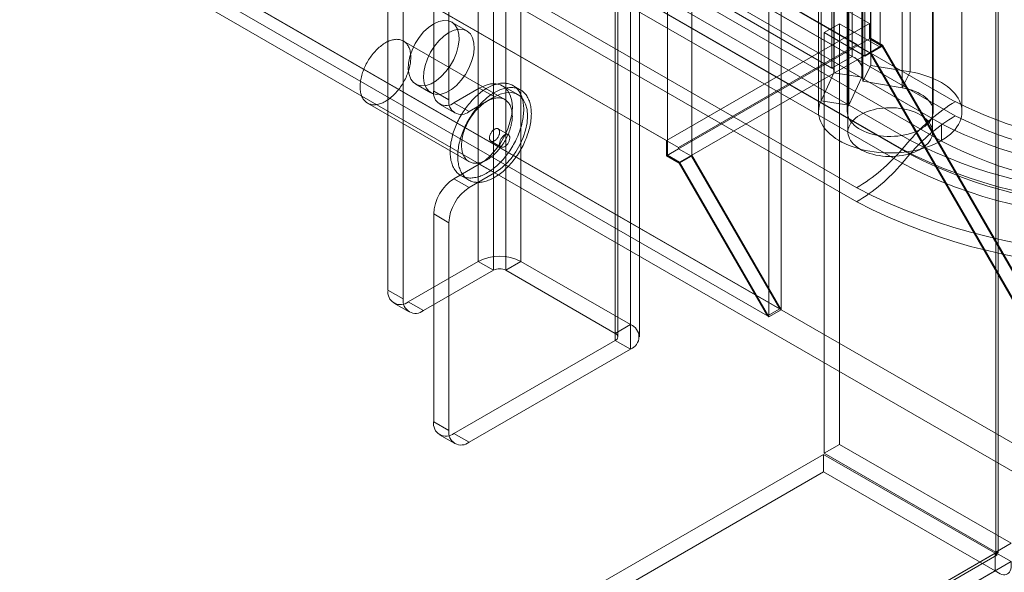
# Model space of a CAD drawing. Units: millimetres. Extents: x 63 to 4403, y 73 to 3178.
# Drawn here: x 3627 to 3764, y 1707 to 1784 of the extents above; entities that cross this region are included whole.
import ezdxf

# ---------------------------------------------------------------- set-up
doc = ezdxf.new("R2010")
doc.units = ezdxf.units.MM
doc.header["$LTSCALE"] = 2

msp = doc.modelspace()

# ---------------------------------------------------------------- linework, layer by layer
at = {"color": 7, "linetype": 'Continuous', "lineweight": 18}
for p, q in [((3763.02, 2349.28), (3763.02, 1709.34)), ((3763.37, 1709.28), (3763.37, 2348.36)), ((3763.02, 1709.23), (3763.02, 2347.44)), ((3745.55, 1781.04), (3745.55, 2340.21)), ((3745.55, 1779.08), (3745.55, 2338.25)), ((3733.11, 1743.15), (3733.11, 2331.06)), ((3731.41, 1742.17), (3731.41, 2330.08)), ((3717.27, 1764.71), (3717.27, 2323.88)), ((3720.66, 1764.71), (3720.66, 2323.88)), ((3690.9, 2272.48), (3690.9, 1749.89)), ((3693.02, 2271.26), (3693.02, 1748.67)), ((3694.72, 2271.26), (3694.72, 1748.67)), ((3696.84, 2272.48), (3696.84, 1749.89)), ((3712.11, 2263.66), (3712.11, 1741.08)), ((3678.31, 2261.95), (3678.31, 1745.89)), ((3709.99, 2262.44), (3709.99, 1739.85)), ((3710.34, 1739.36), (3710.34, 2261.95)), ((3713.34, 1739.36), (3713.34, 2261.95)), ((3680.43, 2260.72), (3680.43, 1744.67)), ((3709.99, 2261.46), (3709.99, 1738.87)), ((3712.11, 2260.23), (3712.11, 1737.65)), ((3684.68, 2197.44), (3684.68, 1773.66)), ((3686.8, 2196.22), (3686.8, 1772.43)), ((3406.28, 1978.85), (3745.41, 1783.08)), ((3404.58, 1975.91), (3743.71, 1780.14)), ((3378, 1962.53), (3717.13, 1766.75)), ((3379.69, 1961.55), (3718.82, 1765.77)), ((3363.91, 1954.33), (3731.21, 1742.29)), ((3365.61, 1955.3), (3732.91, 1743.27)), ((3365.61, 1955.3), (3786.08, 1712.57)), ((3363.86, 1952.39), (3784.44, 1709.59)), ((3461.8, 1942.81), (3757.38, 1772.18)), ((3757.38, 1770.22), (3461.8, 1940.85)), ((3755.45, 1769.11), (3459.88, 1939.74)), ((3751.05, 1766.81), (3455.48, 1937.44)), ((3755.45, 1766.66), (3459.88, 1937.29)), ((3454.38, 1936.17), (3749.95, 1765.54)), ((3455.48, 1935.48), (3751.05, 1764.85)), ((3749.95, 1763.58), (3454.38, 1934.21)), ((3743.63, 1760.16), (3448.06, 1930.79)), ((3448.06, 1928.83), (3743.63, 1758.2)), ((3746.9, 1779.77), (3746.9, 1877.76)), ((3744.78, 1876.53), (3744.78, 1778.55)), ((3742.41, 1862.25), (3742.41, 1767.94)), ((3754.21, 1767.94), (3754.21, 1862.25)), ((3742.98, 1805.44), (3742.98, 1778.49)), ((3740.16, 1803.81), (3740.16, 1776.86)), ((3740.51, 1776.37), (3740.51, 1803.32)), ((3744.51, 1776.37), (3744.51, 1803.32)), ((3745.59, 1804.2), (3745.59, 1777.25)), ((3751.07, 1776.34), (3751.07, 1803.29)), ((3740.47, 1776.19), (3740.47, 1803.14)), ((3744.33, 1802.54), (3744.33, 1775.59)), ((3744.48, 1801.98), (3744.48, 1775.03)), ((3749.97, 1774.12), (3749.97, 1801.07)), ((3738.66, 1772.29), (3738.66, 1799.23)), ((3738.31, 1797.74), (3738.31, 1770.79)), ((3742.31, 1797.74), (3742.31, 1770.79)), ((3742.52, 1771.69), (3742.52, 1798.64)), ((3754.31, 1770.79), (3754.31, 1797.74)), ((3758.31, 1770.79), (3758.31, 1797.74)), ((3742.98, 1778.49), (3728.77, 1786.7)), ((3725.94, 1785.07), (3740.16, 1776.86)), ((3689.3, 1782.07), (3687.18, 1783.29)), ((3745.41, 1783.08), (3717.13, 1766.75)), ((3739.12, 1781.82), (3741.24, 1783.04)), ((3741.24, 1724.36), (3741.24, 1783.04)), ((3741.24, 1783.04), (3746.9, 1779.77)), ((3745.41, 1783.08), (3745.41, 1780.96)), ((3739.12, 1723.14), (3739.12, 1781.82)), ((3744.78, 1778.55), (3739.12, 1781.82)), ((3694.6, 1772.48), (3680.46, 1780.64)), ((3745.55, 1781.04), (3717.27, 1764.71)), ((3743.71, 1780.14), (3718.82, 1765.77)), ((3745.41, 1780.96), (3743.71, 1779.98)), ((3743.71, 1780.14), (3743.71, 1779.98)), ((3743.71, 1779.98), (3745.49, 1778.95)), ((3745.41, 1780.96), (3747.19, 1779.93)), ((3747.19, 1779.93), (3745.49, 1778.95)), ((3747.25, 1780.06), (3745.55, 1781.04)), ((3747.25, 1780.06), (3745.55, 1779.08)), ((3747.19, 1779.93), (3786.08, 1712.57)), ((3786.28, 1712.45), (3747.25, 1780.06)), ((3720.66, 1764.71), (3745.55, 1779.08)), ((3740.16, 1776.86), (3742.98, 1778.49)), ((3744.78, 1778.55), (3746.9, 1779.77)), ((3745.49, 1778.95), (3784.44, 1711.49)), ((3784.58, 1711.47), (3745.55, 1779.08)), ((3744.48, 1775.03), (3745.59, 1777.25)), ((3745.59, 1777.25), (3751.07, 1776.34)), ((3740.47, 1776.19), (3738.66, 1772.29)), ((3740.47, 1776.19), (3744.33, 1775.59)), ((3749.97, 1774.12), (3751.07, 1776.34)), ((3682.18, 1774.63), (3684.3, 1773.41)), ((3696.41, 1773.16), (3694.29, 1774.39)), ((3696.79, 1773.81), (3695.72, 1774.43)), ((3744.33, 1775.59), (3742.52, 1771.69)), ((3744.48, 1775.03), (3749.97, 1774.12)), ((3684.68, 1773.66), (3686.8, 1772.43)), ((3687.5, 1772.03), (3691.04, 1774.07)), ((3691.04, 1774.07), (3693.16, 1772.84)), ((3675.46, 1771.98), (3689.6, 1763.82)), ((3685.5, 1771.83), (3687.63, 1770.6)), ((3689.63, 1770.8), (3687.5, 1772.03)), ((3689.63, 1770.8), (3693.16, 1772.84)), ((3742.52, 1771.69), (3738.66, 1772.29)), ((3755.45, 1769.11), (3755.45, 1766.66)), ((3695.07, 1767.58), (3693.66, 1768.4)), ((3692.66, 1766.67), (3694.07, 1765.85)), ((3717.13, 1766.75), (3717.13, 1764.63)), ((3751.05, 1766.81), (3749.95, 1765.54)), ((3718.82, 1765.61), (3717.13, 1764.63)), ((3718.82, 1765.77), (3718.82, 1765.61)), ((3718.82, 1765.61), (3720.6, 1764.58)), ((3749.95, 1763.58), (3751.05, 1764.85)), ((3691.04, 1763.45), (3687.5, 1761.41)), ((3691.04, 1763.45), (3693.16, 1762.23)), ((3717.13, 1764.63), (3718.91, 1763.6)), ((3718.96, 1763.73), (3717.27, 1764.71)), ((3720.6, 1764.58), (3718.91, 1763.6)), ((3718.91, 1763.6), (3731.21, 1742.29)), ((3720.66, 1764.71), (3718.96, 1763.73)), ((3731.41, 1742.17), (3718.96, 1763.73)), ((3720.6, 1764.58), (3732.91, 1743.27)), ((3733.11, 1743.15), (3720.66, 1764.71)), ((3693.16, 1762.23), (3689.63, 1760.19)), ((3687.5, 1761.41), (3689.63, 1760.19)), ((3688.48, 1761.87), (3689.54, 1761.26)), ((3684.68, 1756.51), (3684.68, 1727.52)), ((3686.8, 1755.29), (3684.68, 1756.51)), ((3686.8, 1755.29), (3686.8, 1726.3)), ((3681.14, 1744.26), (3690.9, 1749.89)), ((3690.9, 1749.89), (3693.02, 1748.67)), ((3694.72, 1748.67), (3696.84, 1749.89)), ((3696.84, 1749.89), (3712.11, 1741.08)), ((3683.26, 1743.04), (3693.02, 1748.67)), ((3694.72, 1748.67), (3709.99, 1739.85)), ((3678.31, 1745.89), (3680.43, 1744.67)), ((3683.26, 1743.04), (3681.14, 1744.26)), ((3679.14, 1744.06), (3681.26, 1742.84)), ((3732.91, 1743.27), (3731.21, 1742.29)), ((3731.41, 1742.17), (3733.11, 1743.15)), ((3712.11, 1741.08), (3709.99, 1739.85)), ((3709.99, 1738.87), (3687.5, 1725.89)), ((3709.99, 1738.87), (3712.11, 1737.65)), ((3712.11, 1737.65), (3689.63, 1724.67)), ((3684.68, 1727.52), (3686.8, 1726.3)), ((3685.5, 1725.69), (3687.63, 1724.47)), ((3689.63, 1724.67), (3687.5, 1725.89)), ((3739.12, 1723.14), (3741.24, 1724.36)), ((3741.24, 1724.36), (3765.14, 1710.57)), ((3326.27, 1484.69), (3739.02, 1722.97)), ((3739.02, 1722.97), (3739.02, 1720.52)), ((3762.92, 1709.17), (3739.02, 1722.97)), ((3739.12, 1723.14), (3763.02, 1709.34)), ((3326.27, 1482.24), (3739.02, 1720.52)), ((3762.92, 1706.72), (3739.02, 1720.52)), ((3763.02, 1709.34), (3765.14, 1710.57)), ((3762.92, 1709.17), (3350.17, 1470.89)), ((3351.15, 1471.05), (3763.15, 1708.89)), ((3351.77, 1471.82), (3763.02, 1709.23)), ((3762.92, 1709.17), (3762.92, 1706.72)), ((3765.14, 1708), (3763.02, 1709.23)), ((3353.89, 1470.59), (3765.14, 1708)), ((3762.92, 1706.72), (3350.17, 1468.44))]:
    msp.add_line(p, q, dxfattribs=at)
at = {"color": 7, "linetype": 'Continuous', "lineweight": 18, "flags": 128}
for points in [[(3684.68, 1783.05), (3685.39, 1783.37), (3686.07, 1783.52), (3686.7, 1783.48), (3687.24, 1783.26), (3687.68, 1782.85), (3687.99, 1782.3), (3688.17, 1781.6), (3688.21, 1780.79), (3688.1, 1779.92), (3687.85, 1779), (3687.47, 1778.08), (3686.98, 1777.19), (3686.39, 1776.38), (3685.73, 1775.68), (3685.03, 1775.11), (3684.32, 1774.69), (3683.62, 1774.46), (3682.96, 1774.4), (3682.37, 1774.54), (3681.88, 1774.85), (3681.5, 1775.33), (3681.25, 1775.96), (3681.14, 1776.72), (3681.18, 1777.56), (3681.36, 1778.47), (3681.67, 1779.39), (3682.11, 1780.3), (3682.66, 1781.15), (3683.28, 1781.91), (3683.96, 1782.55), (3684.68, 1783.05)], [(3686.8, 1781.82), (3687.51, 1782.15), (3688.19, 1782.3), (3688.82, 1782.26), (3689.36, 1782.03), (3689.8, 1781.63), (3690.11, 1781.07), (3690.29, 1780.37), (3690.33, 1779.57), (3690.22, 1778.69), (3689.97, 1777.77), (3689.59, 1776.85), (3689.1, 1775.97), (3688.51, 1775.16), (3687.86, 1774.45), (3687.15, 1773.88), (3686.44, 1773.47), (3685.74, 1773.23), (3685.08, 1773.18), (3684.49, 1773.31), (3684, 1773.63), (3683.62, 1774.11), (3683.37, 1774.74), (3683.27, 1775.49), (3683.3, 1776.34), (3683.48, 1777.24), (3683.8, 1778.17), (3684.23, 1779.07), (3684.78, 1779.92), (3685.4, 1780.69), (3686.08, 1781.33), (3686.8, 1781.82)], [(3674.43, 1773.98), (3674.42, 1774.15), (3674.42, 1774.33), (3674.43, 1774.51), (3674.44, 1774.7), (3674.46, 1774.89), (3674.49, 1775.08), (3674.52, 1775.27), (3674.56, 1775.46), (3674.6, 1775.66), (3674.65, 1775.86), (3674.71, 1776.06), (3674.78, 1776.26), (3674.85, 1776.46), (3674.92, 1776.65), (3675.01, 1776.85), (3675.09, 1777.05), (3675.19, 1777.25), (3675.28, 1777.44), (3675.39, 1777.63), (3675.5, 1777.82), (3675.61, 1778.01), (3675.73, 1778.19), (3675.85, 1778.37), (3675.97, 1778.55), (3676.1, 1778.72), (3676.24, 1778.88), (3676.37, 1779.05), (3676.51, 1779.2), (3676.65, 1779.35), (3676.8, 1779.5), (3676.95, 1779.64), (3677.09, 1779.77), (3677.25, 1779.9), (3677.4, 1780.02), (3677.55, 1780.13), (3677.7, 1780.24), (3677.86, 1780.33), (3678.01, 1780.42), (3678.17, 1780.51), (3678.32, 1780.58), (3678.47, 1780.65), (3678.62, 1780.71), (3678.78, 1780.76), (3678.92, 1780.8), (3679.07, 1780.83), (3679.22, 1780.85), (3679.36, 1780.87), (3679.5, 1780.88), (3679.64, 1780.87), (3679.77, 1780.86), (3679.9, 1780.84), (3680.03, 1780.82), (3680.15, 1780.78), (3680.27, 1780.73), (3680.39, 1780.68), (3680.5, 1780.62), (3680.6, 1780.55), (3680.7, 1780.47), (3680.8, 1780.39), (3680.88, 1780.29), (3680.97, 1780.19), (3681.05, 1780.08), (3681.12, 1779.97), (3681.18, 1779.84), (3681.24, 1779.71), (3681.3, 1779.58), (3681.35, 1779.44), (3681.39, 1779.29), (3681.42, 1779.13), (3681.45, 1778.97), (3681.47, 1778.81), (3681.48, 1778.64), (3681.49, 1778.47), (3681.49, 1778.29), (3681.49, 1778.11), (3681.47, 1777.92), (3681.46, 1777.74), (3681.43, 1777.55), (3681.4, 1777.35), (3681.36, 1777.16), (3681.31, 1776.96), (3681.26, 1776.76), (3681.2, 1776.57), (3681.14, 1776.37), (3681.07, 1776.17), (3680.99, 1775.97), (3680.91, 1775.77), (3680.82, 1775.57), (3680.73, 1775.38), (3680.63, 1775.18), (3680.53, 1774.99), (3680.42, 1774.8), (3680.31, 1774.62), (3680.19, 1774.43), (3680.07, 1774.25), (3679.94, 1774.08), (3679.81, 1773.91), (3679.68, 1773.74), (3679.54, 1773.58), (3679.4, 1773.42), (3679.26, 1773.27), (3679.12, 1773.12), (3678.97, 1772.98), (3678.82, 1772.85), (3678.67, 1772.72), (3678.52, 1772.6), (3678.37, 1772.49), (3678.21, 1772.39), (3678.06, 1772.29), (3677.9, 1772.2), (3677.75, 1772.12), (3677.6, 1772.04), (3677.44, 1771.97), (3677.29, 1771.92), (3677.14, 1771.87), (3676.99, 1771.83), (3676.84, 1771.79), (3676.7, 1771.77), (3676.56, 1771.75), (3676.42, 1771.75), (3676.28, 1771.75), (3676.14, 1771.76), (3676.01, 1771.78), (3675.89, 1771.81), (3675.76, 1771.84), (3675.64, 1771.89), (3675.53, 1771.94), (3675.42, 1772), (3675.32, 1772.07), (3675.22, 1772.15), (3675.12, 1772.24), (3675.03, 1772.33), (3674.95, 1772.43), (3674.87, 1772.54), (3674.8, 1772.66), (3674.73, 1772.78), (3674.67, 1772.91), (3674.62, 1773.04), (3674.57, 1773.19), (3674.53, 1773.34), (3674.49, 1773.49), (3674.47, 1773.65), (3674.45, 1773.81), (3674.43, 1773.98)], [(3751.07, 1776.34), (3751.68, 1776.23), (3752.28, 1776.09), (3752.86, 1775.94), (3753.43, 1775.76), (3753.97, 1775.56), (3754.49, 1775.34), (3754.98, 1775.1), (3755.44, 1774.84), (3755.88, 1774.57), (3756.29, 1774.28), (3756.66, 1773.98), (3756.99, 1773.66), (3757.3, 1773.33), (3757.56, 1773), (3757.79, 1772.65), (3757.97, 1772.29), (3758.12, 1771.93), (3758.23, 1771.56), (3758.29, 1771.2), (3758.31, 1770.82), (3758.3, 1770.45), (3758.24, 1770.08), (3758.14, 1769.72), (3758, 1769.35), (3757.82, 1769), (3757.6, 1768.65), (3757.34, 1768.31), (3757.05, 1767.98), (3756.71, 1767.66), (3756.35, 1767.36), (3755.95, 1767.07), (3755.52, 1766.79), (3755.06, 1766.53), (3754.57, 1766.29), (3754.05, 1766.07), (3753.52, 1765.86), (3752.96, 1765.68), (3752.38, 1765.52), (3751.78, 1765.38), (3751.17, 1765.26), (3750.55, 1765.17), (3749.92, 1765.1), (3749.28, 1765.05), (3748.64, 1765.02), (3748, 1765.02), (3747.36, 1765.05), (3746.72, 1765.1), (3746.09, 1765.17), (3745.46, 1765.26), (3744.85, 1765.38), (3744.26, 1765.52), (3743.68, 1765.68), (3743.12, 1765.86), (3742.58, 1766.06), (3742.07, 1766.29), (3741.58, 1766.53), (3741.12, 1766.79), (3740.69, 1767.06), (3740.29, 1767.35), (3739.92, 1767.66), (3739.59, 1767.98), (3739.29, 1768.31), (3739.03, 1768.65), (3738.81, 1768.99), (3738.63, 1769.35), (3738.49, 1769.71), (3738.39, 1770.08), (3738.33, 1770.45), (3738.32, 1770.82), (3738.34, 1771.19), (3738.4, 1771.56), (3738.51, 1771.93), (3738.66, 1772.29)], [(3686.99, 1764.77), (3686.98, 1764.98), (3686.97, 1765.19), (3686.98, 1765.4), (3686.99, 1765.62), (3687, 1765.85), (3687.03, 1766.07), (3687.06, 1766.3), (3687.09, 1766.53), (3687.14, 1766.76), (3687.19, 1767), (3687.24, 1767.23), (3687.3, 1767.47), (3687.37, 1767.71), (3687.45, 1767.95), (3687.53, 1768.19), (3687.62, 1768.43), (3687.71, 1768.66), (3687.81, 1768.9), (3687.91, 1769.14), (3688.02, 1769.37), (3688.13, 1769.61), (3688.25, 1769.84), (3688.38, 1770.07), (3688.51, 1770.3), (3688.64, 1770.52), (3688.78, 1770.74), (3688.92, 1770.96), (3689.07, 1771.18), (3689.22, 1771.39), (3689.38, 1771.59), (3689.54, 1771.79), (3689.7, 1771.99), (3689.86, 1772.18), (3690.03, 1772.37), (3690.2, 1772.55), (3690.38, 1772.73), (3690.55, 1772.9), (3690.73, 1773.06), (3690.91, 1773.22), (3691.09, 1773.37), (3691.27, 1773.51), (3691.45, 1773.65), (3691.64, 1773.78), (3691.82, 1773.9), (3692.01, 1774.01), (3692.19, 1774.12), (3692.38, 1774.22), (3692.56, 1774.31), (3692.75, 1774.39), (3692.93, 1774.47), (3693.11, 1774.53), (3693.29, 1774.59), (3693.47, 1774.64), (3693.65, 1774.68), (3693.82, 1774.72), (3694, 1774.74), (3694.17, 1774.76), (3694.34, 1774.77), (3694.5, 1774.76), (3694.66, 1774.75), (3694.82, 1774.73), (3694.98, 1774.71), (3695.13, 1774.67), (3695.28, 1774.63), (3695.42, 1774.57), (3695.56, 1774.51), (3695.69, 1774.44), (3695.82, 1774.37), (3695.95, 1774.28), (3696.07, 1774.19), (3696.18, 1774.09), (3696.29, 1773.98), (3696.39, 1773.86), (3696.49, 1773.73), (3696.59, 1773.6), (3696.67, 1773.46), (3696.75, 1773.32), (3696.83, 1773.17), (3696.9, 1773.01), (3696.96, 1772.84), (3697.01, 1772.67), (3697.06, 1772.49), (3697.11, 1772.31), (3697.14, 1772.12), (3697.17, 1771.93), (3697.2, 1771.73), (3697.21, 1771.53), (3697.22, 1771.32), (3697.23, 1771.11), (3697.22, 1770.89), (3697.21, 1770.67), (3697.2, 1770.45), (3697.17, 1770.22), (3697.14, 1769.99), (3697.11, 1769.76), (3697.06, 1769.53), (3697.01, 1769.3), (3696.96, 1769.06), (3696.9, 1768.82), (3696.83, 1768.59), (3696.75, 1768.35), (3696.67, 1768.11), (3696.58, 1767.87), (3696.49, 1767.63), (3696.39, 1767.39), (3696.29, 1767.16), (3696.18, 1766.92), (3696.07, 1766.69), (3695.95, 1766.45), (3695.82, 1766.22), (3695.69, 1766), (3695.56, 1765.77), (3695.42, 1765.55), (3695.28, 1765.33), (3695.13, 1765.12), (3694.98, 1764.91), (3694.82, 1764.7), (3694.66, 1764.5), (3694.5, 1764.3), (3694.34, 1764.11), (3694.17, 1763.92), (3694, 1763.74), (3693.82, 1763.57), (3693.65, 1763.4), (3693.47, 1763.23), (3693.29, 1763.08), (3693.11, 1762.93), (3692.93, 1762.78), (3692.75, 1762.65), (3692.56, 1762.52), (3692.38, 1762.4), (3692.19, 1762.28), (3692.01, 1762.17), (3691.82, 1762.08), (3691.64, 1761.98), (3691.45, 1761.9), (3691.27, 1761.83), (3691.09, 1761.76), (3690.91, 1761.7), (3690.73, 1761.65), (3690.55, 1761.61), (3690.38, 1761.58), (3690.2, 1761.55), (3690.03, 1761.54), (3689.86, 1761.53), (3689.7, 1761.53), (3689.54, 1761.54), (3689.38, 1761.56), (3689.22, 1761.59), (3689.07, 1761.62), (3688.92, 1761.67), (3688.78, 1761.72), (3688.64, 1761.78), (3688.51, 1761.85), (3688.38, 1761.93), (3688.25, 1762.01), (3688.13, 1762.11), (3688.02, 1762.21), (3687.91, 1762.32), (3687.81, 1762.44), (3687.71, 1762.56), (3687.61, 1762.69), (3687.53, 1762.83), (3687.45, 1762.98), (3687.37, 1763.13), (3687.3, 1763.29), (3687.24, 1763.45), (3687.19, 1763.62), (3687.14, 1763.8), (3687.09, 1763.98), (3687.06, 1764.17), (3687.03, 1764.37), (3687, 1764.57), (3686.99, 1764.77)], [(3691.04, 1774.07), (3691.84, 1774.45), (3692.61, 1774.65), (3693.34, 1774.68), (3693.99, 1774.53), (3694.56, 1774.2), (3695.02, 1773.71), (3695.36, 1773.07), (3695.57, 1772.29), (3695.64, 1771.41), (3695.57, 1770.45), (3695.36, 1769.44), (3695.02, 1768.4), (3694.56, 1767.38), (3693.99, 1766.4), (3693.34, 1765.49), (3692.61, 1764.68), (3691.84, 1763.99), (3691.04, 1763.45)], [(3688.05, 1764.16), (3688.04, 1764.36), (3688.03, 1764.58), (3688.04, 1764.79), (3688.05, 1765.01), (3688.06, 1765.23), (3688.09, 1765.46), (3688.12, 1765.69), (3688.15, 1765.92), (3688.2, 1766.15), (3688.25, 1766.39), (3688.3, 1766.62), (3688.36, 1766.86), (3688.43, 1767.1), (3688.51, 1767.34), (3688.59, 1767.57), (3688.68, 1767.81), (3688.77, 1768.05), (3688.87, 1768.29), (3688.97, 1768.53), (3689.08, 1768.76), (3689.19, 1769), (3689.31, 1769.23), (3689.44, 1769.46), (3689.57, 1769.69), (3689.7, 1769.91), (3689.84, 1770.13), (3689.99, 1770.35), (3690.13, 1770.56), (3690.28, 1770.77), (3690.44, 1770.98), (3690.6, 1771.18), (3690.76, 1771.38), (3690.92, 1771.57), (3691.09, 1771.76), (3691.26, 1771.94), (3691.44, 1772.11), (3691.61, 1772.28), (3691.79, 1772.45), (3691.97, 1772.6), (3692.15, 1772.75), (3692.33, 1772.9), (3692.52, 1773.03), (3692.7, 1773.16), (3692.88, 1773.29), (3693.07, 1773.4), (3693.25, 1773.51), (3693.44, 1773.61), (3693.62, 1773.7), (3693.81, 1773.78), (3693.99, 1773.86), (3694.17, 1773.92), (3694.35, 1773.98), (3694.53, 1774.03), (3694.71, 1774.07), (3694.89, 1774.11), (3695.06, 1774.13), (3695.23, 1774.15), (3695.4, 1774.15), (3695.56, 1774.15), (3695.72, 1774.14), (3695.88, 1774.12), (3696.04, 1774.1), (3696.19, 1774.06), (3696.34, 1774.02), (3696.48, 1773.96), (3696.62, 1773.9), (3696.75, 1773.83), (3696.88, 1773.75), (3697.01, 1773.67), (3697.13, 1773.57), (3697.24, 1773.47), (3697.35, 1773.36), (3697.46, 1773.25), (3697.55, 1773.12), (3697.65, 1772.99), (3697.73, 1772.85), (3697.81, 1772.71), (3697.89, 1772.55), (3697.96, 1772.39), (3698.02, 1772.23), (3698.07, 1772.06), (3698.12, 1771.88), (3698.17, 1771.7), (3698.2, 1771.51), (3698.23, 1771.31), (3698.26, 1771.12), (3698.27, 1770.91), (3698.28, 1770.71), (3698.29, 1770.49), (3698.28, 1770.28), (3698.27, 1770.06), (3698.26, 1769.84), (3698.23, 1769.61), (3698.2, 1769.38), (3698.17, 1769.15), (3698.12, 1768.92), (3698.07, 1768.68), (3698.02, 1768.45), (3697.96, 1768.21), (3697.89, 1767.97), (3697.81, 1767.73), (3697.73, 1767.5), (3697.65, 1767.26), (3697.55, 1767.02), (3697.45, 1766.78), (3697.35, 1766.54), (3697.24, 1766.31), (3697.13, 1766.07), (3697.01, 1765.84), (3696.88, 1765.61), (3696.75, 1765.38), (3696.62, 1765.16), (3696.48, 1764.94), (3696.34, 1764.72), (3696.19, 1764.51), (3696.04, 1764.3), (3695.88, 1764.09), (3695.72, 1763.89), (3695.56, 1763.69), (3695.4, 1763.5), (3695.23, 1763.31), (3695.06, 1763.13), (3694.88, 1762.95), (3694.71, 1762.79), (3694.53, 1762.62), (3694.35, 1762.46), (3694.17, 1762.31), (3693.99, 1762.17), (3693.81, 1762.03), (3693.62, 1761.91), (3693.44, 1761.78), (3693.25, 1761.67), (3693.07, 1761.56), (3692.88, 1761.46), (3692.7, 1761.37), (3692.51, 1761.29), (3692.33, 1761.21), (3692.15, 1761.15), (3691.97, 1761.09), (3691.79, 1761.04), (3691.61, 1761), (3691.44, 1760.96), (3691.26, 1760.94), (3691.09, 1760.92), (3690.92, 1760.92), (3690.76, 1760.92), (3690.6, 1760.93), (3690.44, 1760.95), (3690.28, 1760.97), (3690.13, 1761.01), (3689.98, 1761.05), (3689.84, 1761.11), (3689.7, 1761.17), (3689.57, 1761.24), (3689.44, 1761.32), (3689.31, 1761.4), (3689.19, 1761.49), (3689.08, 1761.6), (3688.97, 1761.71), (3688.87, 1761.82), (3688.77, 1761.95), (3688.68, 1762.08), (3688.59, 1762.22), (3688.51, 1762.36), (3688.43, 1762.52), (3688.36, 1762.68), (3688.3, 1762.84), (3688.25, 1763.01), (3688.2, 1763.19), (3688.15, 1763.37), (3688.12, 1763.56), (3688.09, 1763.75), (3688.06, 1763.95), (3688.05, 1764.16)], [(3693.16, 1772.84), (3693.96, 1773.22), (3694.73, 1773.43), (3695.46, 1773.46), (3696.12, 1773.31), (3696.68, 1772.98), (3697.14, 1772.49), (3697.48, 1771.84), (3697.69, 1771.07), (3697.76, 1770.19), (3697.69, 1769.23), (3697.48, 1768.21), (3697.14, 1767.18), (3696.68, 1766.16), (3696.12, 1765.17), (3695.46, 1764.27), (3694.73, 1763.45), (3693.96, 1762.77), (3693.16, 1762.23)], [(3749.97, 1774.12), (3750.45, 1774.03), (3750.91, 1773.92), (3751.35, 1773.78), (3751.77, 1773.62), (3752.17, 1773.45), (3752.54, 1773.25), (3752.89, 1773.04), (3753.2, 1772.81), (3753.47, 1772.57), (3753.71, 1772.31), (3753.91, 1772.04), (3754.07, 1771.77), (3754.19, 1771.49), (3754.27, 1771.2), (3754.31, 1770.91), (3754.31, 1770.62), (3754.26, 1770.33), (3754.17, 1770.05), (3754.04, 1769.77), (3753.88, 1769.49), (3753.67, 1769.23), (3753.42, 1768.98), (3753.14, 1768.73), (3752.82, 1768.51), (3752.48, 1768.3), (3752.1, 1768.11), (3751.7, 1767.93), (3751.27, 1767.78), (3750.82, 1767.65), (3750.36, 1767.54), (3749.88, 1767.45), (3749.39, 1767.39), (3748.89, 1767.35), (3748.39, 1767.33), (3747.88, 1767.34), (3747.38, 1767.37), (3746.89, 1767.43), (3746.41, 1767.51), (3745.94, 1767.61), (3745.48, 1767.74), (3745.05, 1767.89), (3744.64, 1768.06), (3744.26, 1768.24), (3743.9, 1768.45), (3743.58, 1768.67), (3743.28, 1768.91), (3743.03, 1769.16), (3742.81, 1769.42), (3742.63, 1769.69), (3742.49, 1769.97), (3742.39, 1770.25), (3742.33, 1770.54), (3742.32, 1770.83), (3742.34, 1771.12), (3742.41, 1771.41), (3742.52, 1771.69)], [(3688.57, 1765.82), (3688.57, 1765.99), (3688.56, 1766.17), (3688.57, 1766.35), (3688.58, 1766.53), (3688.6, 1766.72), (3688.63, 1766.91), (3688.66, 1767.11), (3688.7, 1767.3), (3688.74, 1767.5), (3688.8, 1767.69), (3688.85, 1767.89), (3688.92, 1768.09), (3688.99, 1768.29), (3689.07, 1768.49), (3689.15, 1768.69), (3689.23, 1768.89), (3689.33, 1769.08), (3689.43, 1769.28), (3689.53, 1769.47), (3689.64, 1769.66), (3689.75, 1769.84), (3689.87, 1770.03), (3689.99, 1770.21), (3690.12, 1770.38), (3690.25, 1770.55), (3690.38, 1770.72), (3690.52, 1770.88), (3690.65, 1771.04), (3690.8, 1771.19), (3690.94, 1771.34), (3691.09, 1771.47), (3691.24, 1771.61), (3691.39, 1771.73), (3691.54, 1771.85), (3691.69, 1771.97), (3691.85, 1772.07), (3692, 1772.17), (3692.15, 1772.26), (3692.31, 1772.34), (3692.46, 1772.42), (3692.61, 1772.48), (3692.77, 1772.54), (3692.92, 1772.59), (3693.07, 1772.63), (3693.21, 1772.67), (3693.36, 1772.69), (3693.5, 1772.7), (3693.64, 1772.71), (3693.78, 1772.71), (3693.91, 1772.7), (3694.04, 1772.68), (3694.17, 1772.65), (3694.29, 1772.62), (3694.41, 1772.57), (3694.53, 1772.52), (3694.64, 1772.45), (3694.74, 1772.38), (3694.84, 1772.31), (3694.94, 1772.22), (3695.03, 1772.13), (3695.11, 1772.03), (3695.19, 1771.92), (3695.26, 1771.8), (3695.33, 1771.68), (3695.39, 1771.55), (3695.44, 1771.41), (3695.49, 1771.27), (3695.53, 1771.12), (3695.56, 1770.97), (3695.59, 1770.81), (3695.61, 1770.65), (3695.63, 1770.48), (3695.63, 1770.3), (3695.64, 1770.13), (3695.63, 1769.94), (3695.62, 1769.76), (3695.6, 1769.57), (3695.57, 1769.38), (3695.54, 1769.19), (3695.5, 1768.99), (3695.46, 1768.8), (3695.4, 1768.6), (3695.35, 1768.4), (3695.28, 1768.2), (3695.21, 1768), (3695.13, 1767.8), (3695.05, 1767.61), (3694.97, 1767.41), (3694.87, 1767.21), (3694.77, 1767.02), (3694.67, 1766.83), (3694.56, 1766.64), (3694.45, 1766.45), (3694.33, 1766.27), (3694.21, 1766.09), (3694.08, 1765.91), (3693.95, 1765.74), (3693.82, 1765.57), (3693.68, 1765.41), (3693.55, 1765.26), (3693.4, 1765.1), (3693.26, 1764.96), (3693.11, 1764.82), (3692.96, 1764.69), (3692.81, 1764.56), (3692.66, 1764.44), (3692.51, 1764.33), (3692.35, 1764.22), (3692.2, 1764.12), (3692.05, 1764.03), (3691.89, 1763.95), (3691.74, 1763.88), (3691.59, 1763.81), (3691.43, 1763.75), (3691.28, 1763.7), (3691.13, 1763.66), (3690.99, 1763.63), (3690.84, 1763.61), (3690.7, 1763.59), (3690.56, 1763.58), (3690.42, 1763.58), (3690.29, 1763.6), (3690.16, 1763.61), (3690.03, 1763.64), (3689.91, 1763.68), (3689.79, 1763.72), (3689.67, 1763.78), (3689.56, 1763.84), (3689.46, 1763.91), (3689.36, 1763.99), (3689.26, 1764.07), (3689.17, 1764.17), (3689.09, 1764.27), (3689.01, 1764.38), (3688.94, 1764.49), (3688.87, 1764.62), (3688.81, 1764.74), (3688.76, 1764.88), (3688.71, 1765.02), (3688.67, 1765.17), (3688.64, 1765.32), (3688.61, 1765.48), (3688.59, 1765.65), (3688.57, 1765.82)], [(3752.49, 1770.34), (3752.81, 1770.15), (3753.1, 1769.93), (3753.35, 1769.71), (3753.58, 1769.47), (3753.78, 1769.22), (3753.94, 1768.97), (3754.06, 1768.71), (3754.15, 1768.44), (3754.2, 1768.17), (3754.21, 1767.9), (3754.19, 1767.63), (3754.13, 1767.36), (3754.03, 1767.1), (3753.9, 1766.84), (3753.73, 1766.59), (3753.53, 1766.34), (3753.29, 1766.11), (3753.03, 1765.89), (3752.73, 1765.68), (3752.4, 1765.48), (3752.05, 1765.3), (3751.68, 1765.14), (3751.28, 1764.99), (3750.87, 1764.87), (3750.44, 1764.76), (3749.99, 1764.67), (3749.54, 1764.6), (3749.08, 1764.56), (3748.61, 1764.53), (3748.14, 1764.53), (3747.67, 1764.55), (3747.21, 1764.59), (3746.75, 1764.65), (3746.3, 1764.73), (3745.87, 1764.84), (3745.45, 1764.96), (3745.05, 1765.1), (3744.67, 1765.26), (3744.31, 1765.43), (3743.98, 1765.63), (3743.68, 1765.83), (3743.4, 1766.05), (3743.16, 1766.28), (3742.95, 1766.52), (3742.77, 1766.78), (3742.63, 1767.03), (3742.52, 1767.3), (3742.45, 1767.56), (3742.42, 1767.83), (3742.42, 1768.11), (3742.46, 1768.38), (3742.54, 1768.64), (3742.66, 1768.9), (3742.81, 1769.16), (3743, 1769.41), (3743.22, 1769.65), (3743.47, 1769.88), (3743.75, 1770.09), (3744.06, 1770.3), (3744.4, 1770.48), (3744.76, 1770.66), (3745.15, 1770.81), (3745.55, 1770.95), (3745.98, 1771.06), (3746.41, 1771.16), (3746.86, 1771.24), (3747.32, 1771.29), (3747.79, 1771.33), (3748.26, 1771.34), (3748.73, 1771.33), (3749.19, 1771.3), (3749.65, 1771.25), (3750.1, 1771.18), (3750.55, 1771.09), (3750.97, 1770.98), (3751.38, 1770.85), (3751.77, 1770.7), (3752.14, 1770.53), (3752.49, 1770.34)], [(3692.46, 1767.07), (3692.46, 1766.99), (3692.48, 1766.92), (3692.5, 1766.86), (3692.53, 1766.8), (3692.56, 1766.75), (3692.6, 1766.71), (3692.65, 1766.68), (3692.7, 1766.65), (3692.75, 1766.63), (3692.81, 1766.62), (3692.87, 1766.62), (3692.94, 1766.63), (3693, 1766.65), (3693.07, 1766.67), (3693.14, 1766.71), (3693.21, 1766.75), (3693.28, 1766.8), (3693.35, 1766.86), (3693.41, 1766.92), (3693.48, 1766.99), (3693.54, 1767.06), (3693.59, 1767.14), (3693.65, 1767.22), (3693.7, 1767.31), (3693.74, 1767.4), (3693.78, 1767.49), (3693.81, 1767.58), (3693.83, 1767.66), (3693.85, 1767.75), (3693.86, 1767.84), (3693.87, 1767.92), (3693.87, 1768), (3693.86, 1768.08), (3693.84, 1768.14), (3693.82, 1768.21), (3693.79, 1768.27), (3693.76, 1768.32), (3693.72, 1768.36), (3693.67, 1768.39), (3693.62, 1768.42), (3693.57, 1768.44), (3693.51, 1768.45), (3693.45, 1768.45), (3693.38, 1768.44), (3693.32, 1768.42), (3693.25, 1768.4), (3693.18, 1768.36), (3693.11, 1768.32), (3693.04, 1768.27), (3692.97, 1768.21), (3692.91, 1768.15), (3692.84, 1768.08), (3692.78, 1768.01), (3692.73, 1767.93), (3692.67, 1767.85), (3692.63, 1767.76), (3692.58, 1767.67), (3692.55, 1767.58), (3692.51, 1767.49), (3692.49, 1767.4), (3692.47, 1767.32), (3692.46, 1767.23), (3692.45, 1767.15), (3692.46, 1767.07)], [(3695.28, 1767.18), (3695.27, 1767.26), (3695.26, 1767.33), (3695.23, 1767.39), (3695.21, 1767.45), (3695.17, 1767.5), (3695.13, 1767.54), (3695.09, 1767.58), (3695.04, 1767.6), (3694.98, 1767.62), (3694.92, 1767.63), (3694.86, 1767.63), (3694.8, 1767.62), (3694.73, 1767.6), (3694.66, 1767.58), (3694.59, 1767.55), (3694.52, 1767.5), (3694.46, 1767.45), (3694.39, 1767.4), (3694.32, 1767.33), (3694.26, 1767.27), (3694.2, 1767.19), (3694.14, 1767.11), (3694.09, 1767.03), (3694.04, 1766.94), (3694, 1766.86), (3693.96, 1766.77), (3693.93, 1766.68), (3693.9, 1766.59), (3693.89, 1766.5), (3693.87, 1766.41), (3693.87, 1766.33), (3693.87, 1766.25), (3693.88, 1766.18), (3693.89, 1766.11), (3693.91, 1766.04), (3693.94, 1765.99), (3693.98, 1765.94), (3694.02, 1765.89), (3694.06, 1765.86), (3694.11, 1765.83), (3694.17, 1765.82), (3694.23, 1765.81), (3694.29, 1765.81), (3694.35, 1765.81), (3694.42, 1765.83), (3694.49, 1765.86), (3694.56, 1765.89), (3694.63, 1765.93), (3694.69, 1765.98), (3694.76, 1766.04), (3694.83, 1766.1), (3694.89, 1766.17), (3694.95, 1766.25), (3695.01, 1766.32), (3695.06, 1766.41), (3695.11, 1766.49), (3695.15, 1766.58), (3695.19, 1766.67), (3695.22, 1766.76), (3695.25, 1766.85), (3695.26, 1766.94), (3695.28, 1767.02), (3695.28, 1767.11), (3695.28, 1767.18)]]:
    msp.add_lwpolyline(points, dxfattribs=at)
at = {"color": 7, "linetype": 'Continuous', "lineweight": 18}
for centre, radius, start, end in [((3742.21, 1776.37), 2.26, 339.9348, 69.8621), ((3739.97, 1776.37), 0.528, 340.539, 69.2579), ((3686.4, 1773.38), 1.75, 170.786, 309.2033), ((3688.52, 1772.15), 1.75, 170.786, 309.2033), ((3770.36, 1750.49), 25.28, 120.9133, 139.8084), ((3780.91, 1817.48), 51.04, 242.548, 297.452), ((3770.36, 1748.53), 25.28, 120.9133, 139.8084), ((3782.32, 1820.86), 58.31, 242.5601, 297.4399), ((3780.91, 1815.52), 51.04, 242.548, 297.452), ((3780.91, 1824.2), 64.69, 242.5153, 297.4847), ((3782.32, 1818.41), 58.31, 242.5601, 297.4399), ((3730.64, 1781.85), 25.28, 300.9133, 319.8084), ((3780.91, 1825.04), 67.07, 242.5153, 297.4847), ((3780.91, 1822.24), 64.69, 242.5153, 297.4847), ((3730.64, 1779.89), 25.28, 300.9133, 319.8084), ((3780.91, 1823.08), 67.07, 242.5153, 297.4847), ((3690.82, 1756.23), 6.15, 122.6055, 177.3945), ((3692.94, 1755.01), 6.15, 122.6055, 177.3945), ((3780.91, 1832.11), 81.03, 242.6097, 297.3903), ((3780.91, 1830.15), 81.03, 242.6097, 297.3903), ((3693.87, 1744.16), 6.46, 62.6097, 117.3903), ((3693.87, 1747.03), 1.84, 62.6097, 117.3903), ((3680.04, 1745.61), 1.75, 170.786, 309.2033), ((3682.16, 1744.39), 1.75, 170.786, 309.2033), ((3711.46, 1739.36), 1.83, 290.7834, 69.2166), ((3709.8, 1739.36), 0.524, 290.7834, 69.2166), ((3686.4, 1727.25), 1.75, 170.786, 309.2033), ((3688.52, 1726.02), 1.75, 170.786, 309.2033)]:
    msp.add_arc(centre, radius, start, end, dxfattribs=at)
for points in [[(3762.92, 1709.17), (3762.97, 1709.08), (3763.07, 1708.91), (3763.16, 1708.87), (3763.17, 1708.97), (3763.07, 1709.14), (3763.02, 1709.23)], [(3763.02, 1709.23), (3763.12, 1709.23), (3763.32, 1709.23), (3763.4, 1709.28), (3763.32, 1709.34), (3763.12, 1709.34), (3763.02, 1709.34)], [(3762.92, 1706.72), (3763.25, 1706.51), (3763.9, 1706.09), (3764.7, 1706.21), (3765.2, 1706.84), (3765.16, 1707.62), (3765.14, 1708)]]:
    msp.add_open_spline(points, degree=3, dxfattribs=at)

doc.saveas('drawing.dxf')
